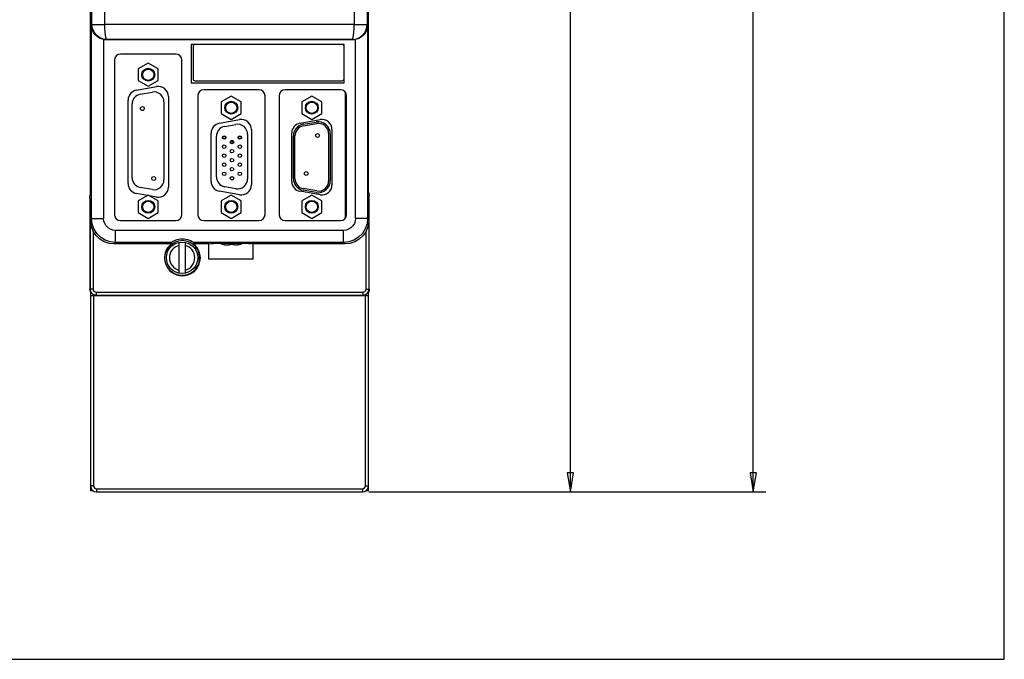
# Model space of a CAD drawing. Extents: x 0 to 34, y 0 to 22.
# Drawn here: x 24.2 to 34, y 0 to 6.4 of the extents above; entities that cross this region are included whole.
import ezdxf

# ---------------------------------------------------------------- set-up
doc = ezdxf.new("R2010")
doc.units = 0
doc.header["$LTSCALE"] = 1.87
doc.header["$MEASUREMENT"] = 0
doc.layers.get('0').update_dxf_attribs({"linetype": 'CONTINUOUS'})

msp = doc.modelspace()

# ---------------------------------------------------------------- linework, layer by layer
at = {"color": 0, "linetype": 'Continuous'}
for p, q in [((34, 0), (34, 22)), ((24.9425, 6.3055), (24.9425, 11.3973)), ((25.0693, 6.3055), (25.0693, 11.3973)), ((27.5466, 11.3973), (27.5466, 6.3055)), ((27.6733, 11.3973), (27.6733, 6.3055)), ((24.9299, 4.6612), (24.93, 11.2306)), ((27.6859, 11.2307), (27.6859, 4.6612)), ((24.9269, 4.6279), (24.9269, 10.4852)), ((27.6869, 4.6379), (27.6869, 10.4852)), ((31.5079, 1.6639), (31.5079, 9.6669)), ((29.6921, 1.6639), (29.6921, 7.1747)), ((24.9425, 6.3055), (24.937, 6.3)), ((24.937, 4.38), (24.937, 6.3)), ((24.9395, 6.2753), (24.937, 6.3)), ((24.9465, 6.2505), (24.9395, 6.2753)), ((24.9425, 6.3055), (25.0693, 6.3055)), ((24.9477, 6.2667), (24.9425, 6.3055)), ((24.9627, 6.2305), (24.9477, 6.2667)), ((25.6866, 6.3067), (25.0693, 6.3055)), ((25.0702, 6.267), (25.0693, 6.3055)), ((25.0726, 6.2311), (25.0702, 6.267)), ((26.308, 6.3071), (25.6866, 6.3067)), ((26.9293, 6.3067), (26.308, 6.3071)), ((27.5466, 6.3055), (26.9293, 6.3067)), ((27.5433, 6.2312), (27.5457, 6.2671)), ((27.5457, 6.2671), (27.5466, 6.3055)), ((27.5466, 6.3055), (27.6733, 6.3055)), ((27.6532, 6.2304), (27.6682, 6.2666)), ((27.6682, 6.2666), (27.6733, 6.3055)), ((27.6764, 6.2753), (27.6694, 6.2505)), ((27.6789, 6.3), (27.6733, 6.3055)), ((27.6789, 6.3), (27.6764, 6.2753)), ((27.6789, 6.3), (27.6789, 4.38)), ((24.9581, 6.2264), (24.9465, 6.2505)), ((24.9747, 6.2038), (24.9581, 6.2264)), ((24.9865, 6.1995), (24.9627, 6.2305)), ((24.9965, 6.1835), (24.9747, 6.2038)), ((25.0176, 6.1756), (24.9865, 6.1995)), ((25.024, 6.1668), (24.9965, 6.1835)), ((25.0537, 6.1606), (25.0176, 6.1756)), ((25.057, 6.1555), (25.024, 6.1668)), ((25.0925, 6.1555), (25.0537, 6.1606)), ((25.0763, 6.2002), (25.0726, 6.2311)), ((25.0811, 6.1763), (25.0763, 6.2002)), ((25.0867, 6.1611), (25.0811, 6.1763)), ((25.0925, 6.1555), (25.0867, 6.1611)), ((27.5234, 6.1555), (27.5293, 6.1612)), ((27.5234, 6.1555), (27.562, 6.1606)), ((27.5293, 6.1612), (27.5348, 6.1765)), ((27.5348, 6.1765), (27.5396, 6.2003)), ((27.5396, 6.2003), (27.5433, 6.2312)), ((27.5919, 6.1668), (27.5589, 6.1555)), ((27.562, 6.1606), (27.5982, 6.1755)), ((27.6194, 6.1835), (27.5919, 6.1668)), ((27.5982, 6.1755), (27.6293, 6.1993)), ((27.6412, 6.2038), (27.6194, 6.1835)), ((27.6293, 6.1993), (27.6532, 6.2304)), ((27.6578, 6.2264), (27.6412, 6.2038)), ((27.6694, 6.2505), (27.6578, 6.2264)), ((25.057, 6.1555), (25.057, 4.38)), ((25.0676, 6.1536), (25.057, 6.1555)), ((25.0783, 6.1524), (25.0676, 6.1536)), ((25.0891, 6.1521), (25.0783, 6.1524)), ((25.0925, 6.1555), (25.0891, 6.1521)), ((27.5268, 6.1521), (25.0891, 6.1521)), ((25.6981, 6.1568), (25.0925, 6.1555)), ((26.308, 6.1572), (25.6981, 6.1568)), ((27.4459, 6.1071), (25.9259, 6.1071)), ((25.9259, 6.1071), (25.9259, 5.7271)), ((25.9459, 6.0871), (25.9459, 5.7671)), ((26.9179, 6.1568), (26.308, 6.1572)), ((27.5234, 6.1555), (26.9179, 6.1568)), ((27.4459, 5.7271), (27.4459, 6.1071)), ((27.5268, 6.1521), (27.5234, 6.1555)), ((27.5376, 6.1524), (27.5268, 6.1521)), ((27.5483, 6.1536), (27.5376, 6.1524)), ((27.5589, 6.1555), (27.5483, 6.1536)), ((27.5589, 4.38), (27.5589, 6.1555)), ((25.7749, 6.0121), (25.2259, 6.0121)), ((25.1659, 5.9521), (25.1659, 4.4181)), ((25.5009, 5.9225), (25.4009, 5.8648)), ((25.6009, 5.8648), (25.5009, 5.9225)), ((25.8349, 4.4181), (25.8349, 5.9521)), ((25.4009, 5.8648), (25.4009, 5.7493)), ((25.6009, 5.7493), (25.6009, 5.8648)), ((25.3836, 5.6533), (25.5836, 5.6885)), ((25.4009, 5.7493), (25.5009, 5.6916)), ((25.5009, 5.6916), (25.6009, 5.7493)), ((25.9259, 5.7271), (27.4459, 5.7271)), ((25.9659, 5.7471), (27.4259, 5.7471)), ((25.4216, 5.6128), (25.5426, 5.6341)), ((25.7009, 5.5901), (25.7009, 4.6901)), ((25.9919, 5.5971), (25.9919, 4.4181)), ((26.6009, 5.6571), (26.0519, 5.6571)), ((26.3249, 5.5945), (26.2249, 5.5368)), ((26.4249, 5.5368), (26.3249, 5.5945)), ((26.6609, 4.4181), (26.6609, 5.5971)), ((26.8009, 5.5971), (26.8009, 4.4181)), ((27.4099, 5.6571), (26.8609, 5.6571)), ((27.1249, 5.5945), (27.0249, 5.5368)), ((27.2249, 5.5368), (27.1249, 5.5945)), ((27.4599, 4.3856), (27.4599, 5.6295)), ((27.4692, 5.6021), (27.4599, 5.6021)), ((27.4699, 4.4181), (27.4699, 5.5971)), ((25.3009, 4.7253), (25.3009, 5.5548)), ((25.3414, 4.7829), (25.3414, 5.5172)), ((25.6564, 5.5386), (25.6564, 4.7616)), ((26.2249, 5.5368), (26.2249, 5.4213)), ((26.4249, 5.4213), (26.4249, 5.5368)), ((27.0249, 5.5368), (27.0249, 5.4213)), ((27.2249, 5.4213), (27.2249, 5.5368)), ((26.2249, 5.4213), (26.3249, 5.3636)), ((26.3249, 5.3636), (26.4249, 5.4213)), ((27.0249, 5.4213), (27.1249, 5.3636)), ((27.1249, 5.3636), (27.2249, 5.4213)), ((27.4599, 5.4251), (27.4699, 5.4251)), ((26.2076, 5.3253), (26.4076, 5.3605)), ((26.2601, 5.2941), (26.3701, 5.3135)), ((27.0076, 5.3253), (27.2076, 5.3605)), ((27.0406, 5.3148), (27.1676, 5.3372)), ((27.0406, 5.2981), (27.1746, 5.3217)), ((27.4699, 5.3216), (27.4599, 5.3216)), ((26.1249, 4.7473), (26.1249, 5.2268)), ((26.1774, 4.7925), (26.1774, 5.1957)), ((26.4874, 5.2151), (26.4874, 4.7731)), ((26.5249, 5.2621), (26.5249, 4.7121)), ((26.9249, 4.7473), (26.9249, 5.2268)), ((26.9414, 4.7775), (26.9414, 5.1967)), ((26.9579, 4.7745), (26.9579, 5.1996)), ((27.2919, 5.2232), (27.2919, 4.7509)), ((27.3084, 5.2191), (27.3084, 4.7551)), ((27.3249, 5.2621), (27.3249, 4.7121)), ((27.4599, 5.1956), (27.4699, 5.1956)), ((27.4699, 5.1411), (27.4599, 5.1411)), ((27.4599, 5.0911), (27.4699, 5.0911)), ((24.9299, 4.9946), (24.9269, 4.9943)), ((27.4699, 4.9591), (27.4599, 4.9591)), ((27.4599, 4.8331), (27.4699, 4.8331)), ((26.3701, 4.6746), (26.2601, 4.694)), ((27.4699, 4.7786), (27.4599, 4.7786)), ((27.4599, 4.7286), (27.4699, 4.7286)), ((24.9217, 4.5818), (24.9221, 4.6035)), ((24.9296, 4.6413), (24.9221, 4.6035)), ((24.9269, 4.6787), (24.9299, 4.6788)), ((24.9269, 4.657), (24.93, 4.657)), ((24.9298, 4.6433), (24.9296, 4.6413)), ((24.9299, 4.6477), (24.9298, 4.6433)), ((24.9299, 4.6612), (24.9299, 4.654)), ((24.9299, 4.654), (24.9299, 4.6477)), ((25.4951, 4.6072), (25.3836, 4.6268)), ((25.5009, 4.6105), (25.4009, 4.5528)), ((25.5426, 4.666), (25.4216, 4.6874)), ((25.6009, 4.5528), (25.5009, 4.6105)), ((25.5836, 4.5916), (25.5119, 4.6042)), ((26.4076, 4.6136), (26.2076, 4.6488)), ((26.3249, 4.6105), (26.2249, 4.5528)), ((26.4249, 4.5528), (26.3249, 4.6105)), ((27.2076, 4.6136), (27.0076, 4.6488)), ((27.1249, 4.6105), (27.0249, 4.5528)), ((27.1746, 4.6524), (27.0406, 4.676)), ((27.1676, 4.6369), (27.0406, 4.6593)), ((27.2249, 4.5528), (27.1249, 4.6105)), ((27.4699, 4.6216), (27.4599, 4.6216)), ((27.686, 4.654), (27.6859, 4.6612)), ((27.686, 4.6477), (27.686, 4.654)), ((27.6861, 4.6433), (27.686, 4.6477)), ((27.6863, 4.6413), (27.6861, 4.6433)), ((27.6863, 4.6413), (27.6938, 4.6035)), ((27.6942, 4.5818), (27.6938, 4.6035)), ((24.9217, 4.5818), (24.9217, 3.6769)), ((25.4009, 4.5528), (25.4009, 4.4373)), ((25.6009, 4.4373), (25.6009, 4.5528)), ((26.2249, 4.5528), (26.2249, 4.4373)), ((26.4249, 4.4373), (26.4249, 4.5528)), ((27.0249, 4.5528), (27.0249, 4.4373)), ((27.2249, 4.4373), (27.2249, 4.5528)), ((27.6942, 3.6769), (27.6942, 4.5818)), ((25.4009, 4.4373), (25.5009, 4.3796)), ((25.5009, 4.3796), (25.6009, 4.4373)), ((26.2249, 4.4373), (26.3249, 4.3796)), ((26.3249, 4.3796), (26.4249, 4.4373)), ((27.0249, 4.4373), (27.1249, 4.3796)), ((27.1249, 4.3796), (27.2249, 4.4373)), ((27.4599, 4.4956), (27.4699, 4.4956)), ((27.4699, 4.4411), (27.4599, 4.4411)), ((24.923, 4.3659), (24.937, 4.38)), ((24.923, 4.3659), (24.923, 3.6781)), ((24.923, 4.3659), (24.9264, 4.3271)), ((24.9264, 4.3271), (24.9363, 4.2886)), ((24.937, 4.38), (25.057, 4.38)), ((24.9431, 4.3266), (24.937, 4.38)), ((24.9608, 4.2759), (24.9431, 4.3266)), ((25.06, 4.3533), (25.057, 4.38)), ((25.0689, 4.328), (25.06, 4.3533)), ((25.0832, 4.3052), (25.0689, 4.328)), ((25.1022, 4.2862), (25.0832, 4.3052)), ((25.2259, 4.3581), (25.7749, 4.3581)), ((26.0519, 4.3581), (26.6009, 4.3581)), ((26.8609, 4.3581), (27.4099, 4.3581)), ((27.4599, 4.3911), (27.4627, 4.3911)), ((27.5327, 4.3052), (27.5137, 4.2861)), ((27.547, 4.328), (27.5327, 4.3052)), ((27.5559, 4.3533), (27.547, 4.328)), ((27.5589, 4.38), (27.5559, 4.3533)), ((27.6789, 4.38), (27.5589, 4.38)), ((27.6728, 4.3266), (27.6551, 4.2759)), ((27.6789, 4.38), (27.6728, 4.3266)), ((27.6789, 4.38), (27.6929, 4.3659)), ((27.6796, 4.2886), (27.6895, 4.3271)), ((27.6895, 4.3271), (27.6929, 4.3659)), ((27.6929, 3.6781), (27.6929, 4.3659)), ((24.9363, 4.2886), (24.953, 4.2512)), ((24.953, 4.2512), (24.953, 3.6781)), ((24.9823, 4.2091), (24.953, 4.2512)), ((24.9894, 4.2303), (24.9608, 4.2759)), ((25.0198, 4.1742), (24.9823, 4.2091)), ((25.0274, 4.1924), (24.9894, 4.2303)), ((25.125, 4.2718), (25.1022, 4.2862)), ((25.1504, 4.263), (25.125, 4.2718)), ((25.177, 4.26), (25.1504, 4.263)), ((27.4389, 4.26), (25.177, 4.26)), ((25.177, 4.14), (25.177, 4.26)), ((27.4655, 4.263), (27.4389, 4.26)), ((27.4389, 4.14), (27.4389, 4.26)), ((27.4909, 4.2718), (27.4655, 4.263)), ((27.5137, 4.2861), (27.4909, 4.2718)), ((27.6265, 4.2303), (27.5885, 4.1924)), ((27.6336, 4.2091), (27.5961, 4.1742)), ((27.6551, 4.2759), (27.6265, 4.2303)), ((27.6629, 4.2512), (27.6336, 4.2091)), ((27.6629, 4.2512), (27.6796, 4.2886)), ((27.6629, 3.6781), (27.6629, 4.2512)), ((25.0638, 4.1481), (25.0198, 4.1742)), ((25.0729, 4.1638), (25.0274, 4.1924)), ((25.1124, 4.132), (25.0638, 4.1481)), ((25.1236, 4.146), (25.0729, 4.1638)), ((25.1635, 4.1265), (25.1124, 4.132)), ((25.177, 4.14), (25.1236, 4.146)), ((25.1635, 4.1265), (25.177, 4.14)), ((25.7315, 4.1265), (25.1635, 4.1265)), ((25.7269, 4.14), (25.177, 4.14)), ((25.7269, 4.14), (25.7303, 4.143)), ((25.7284, 4.1355), (25.7269, 4.14)), ((25.7299, 4.131), (25.7284, 4.1355)), ((25.7315, 4.1265), (25.7299, 4.131)), ((25.7303, 4.143), (25.7414, 4.1507)), ((25.7414, 4.1507), (25.7607, 4.1612)), ((25.7607, 4.1612), (25.7882, 4.1715)), ((25.7882, 4.1715), (25.8216, 4.1778)), ((25.8069, 3.8355), (25.8069, 4.1422)), ((25.8216, 4.1778), (25.8582, 4.1778)), ((25.8582, 4.1778), (25.8917, 4.1715)), ((25.8669, 4.1422), (25.8669, 3.8355)), ((25.8917, 4.1715), (25.9192, 4.1612)), ((25.9192, 4.1612), (25.9384, 4.1507)), ((25.9384, 4.1507), (25.9496, 4.143)), ((25.95, 4.131), (25.9484, 4.1265)), ((26.1037, 4.1265), (25.9484, 4.1265)), ((25.9496, 4.143), (25.953, 4.14)), ((25.9515, 4.1355), (25.95, 4.131)), ((25.953, 4.14), (25.9515, 4.1355)), ((27.4389, 4.14), (25.953, 4.14)), ((26.1037, 4.1265), (26.1229, 4.1303)), ((26.1037, 3.9747), (26.1037, 4.1265)), ((26.1229, 4.1303), (26.1298, 4.1312)), ((26.1298, 4.1312), (26.1497, 4.132)), ((26.1497, 4.132), (26.1815, 4.1328)), ((26.1815, 4.1328), (26.223, 4.1333)), ((26.223, 4.1333), (26.2712, 4.1337)), ((26.2344, 4.1242), (26.2344, 4.1248)), ((26.2344, 4.1248), (26.2417, 4.1226)), ((26.2417, 4.1226), (26.2481, 4.1209)), ((26.2481, 4.1209), (26.2537, 4.1197)), ((26.2537, 4.1197), (26.2589, 4.1187)), ((26.2589, 4.1187), (26.2637, 4.1179)), ((26.2637, 4.1179), (26.2683, 4.1173)), ((26.2683, 4.1173), (26.2729, 4.1169)), ((26.2712, 4.1337), (26.3229, 4.1338)), ((26.2729, 4.1169), (26.2776, 4.1165)), ((26.2776, 4.1165), (26.2822, 4.1163)), ((26.2822, 4.1163), (26.287, 4.1161)), ((26.287, 4.1161), (26.2886, 4.1161)), ((26.2886, 4.1161), (26.2902, 4.1161)), ((26.2902, 4.1161), (26.3064, 4.1161)), ((26.3064, 4.1161), (26.3066, 4.1161)), ((26.3066, 4.1248), (26.3127, 4.1244)), ((26.3066, 4.1161), (26.3066, 4.1248)), ((26.3066, 4.1161), (26.3066, 4.1161)), ((26.3127, 4.1244), (26.3188, 4.1242)), ((26.3188, 4.1242), (26.3249, 4.1242)), ((26.3229, 4.1338), (26.3747, 4.1337)), ((26.3249, 4.1242), (26.3311, 4.1242)), ((26.3311, 4.1242), (26.3372, 4.1244)), ((26.3372, 4.1244), (26.3433, 4.1248)), ((26.3433, 4.1248), (26.3433, 4.1161)), ((26.3433, 4.1161), (26.3435, 4.1161)), ((26.3433, 4.1161), (26.3433, 4.1161)), ((26.3597, 4.1161), (26.3435, 4.1161)), ((26.3597, 4.1161), (26.3613, 4.1161)), ((26.3613, 4.1161), (26.3629, 4.1161)), ((26.3629, 4.1161), (26.3677, 4.1163)), ((26.3677, 4.1163), (26.3725, 4.1165)), ((26.3725, 4.1165), (26.3773, 4.1169)), ((26.3747, 4.1337), (26.4229, 4.1333)), ((26.3773, 4.1169), (26.382, 4.1174)), ((26.382, 4.1174), (26.3867, 4.118)), ((26.3867, 4.118), (26.3915, 4.1188)), ((26.3915, 4.1188), (26.3967, 4.1198)), ((26.3967, 4.1198), (26.4022, 4.121)), ((26.4022, 4.121), (26.4085, 4.1226)), ((26.4085, 4.1226), (26.4155, 4.1248)), ((26.4155, 4.1248), (26.4155, 4.1242)), ((26.4229, 4.1333), (26.4644, 4.1328)), ((26.4644, 4.1328), (26.4961, 4.132)), ((26.4961, 4.132), (26.5161, 4.1312)), ((26.5161, 4.1312), (26.5229, 4.1303)), ((26.5422, 4.1265), (26.5229, 4.1303)), ((27.4524, 4.1265), (26.5422, 4.1265)), ((26.5422, 3.9747), (26.5422, 4.1265)), ((27.4923, 4.146), (27.4389, 4.14)), ((27.4389, 4.14), (27.4524, 4.1265)), ((27.5035, 4.132), (27.4524, 4.1265)), ((27.543, 4.1638), (27.4923, 4.146)), ((27.5521, 4.1481), (27.5035, 4.132)), ((27.5885, 4.1924), (27.543, 4.1638)), ((27.5961, 4.1742), (27.5521, 4.1481)), ((25.975, 4.061), (25.975, 4.0956)), ((25.975, 3.8821), (25.975, 3.9168)), ((26.5422, 3.9747), (26.1037, 3.9747)), ((24.923, 3.6781), (24.9217, 3.6769)), ((24.9229, 3.6652), (24.9217, 3.6769)), ((24.9263, 3.6539), (24.9229, 3.6652)), ((24.953, 3.6781), (24.923, 3.6781)), ((24.923, 3.6781), (24.9257, 3.6603)), ((24.9257, 3.6603), (24.9345, 3.6429)), ((24.9319, 3.6436), (24.9263, 3.6539)), ((24.9269, 3.6528), (24.9269, 1.6737)), ((24.9393, 3.6345), (24.9319, 3.6436)), ((24.9345, 3.6429), (24.9486, 3.629)), ((24.9484, 3.627), (24.9393, 3.6345)), ((24.9588, 3.6215), (24.9484, 3.627)), ((24.9486, 3.629), (24.9658, 3.6207)), ((24.953, 3.6781), (24.9543, 3.6692)), ((24.9543, 3.6692), (24.9587, 3.6605)), ((24.9587, 3.6605), (24.9658, 3.6536)), ((24.97, 3.6181), (24.9588, 3.6215)), ((24.9658, 3.6536), (24.9744, 3.6494)), ((24.9658, 3.6207), (24.983, 3.6181)), ((24.9817, 3.6169), (24.97, 3.6181)), ((24.9744, 3.6494), (24.983, 3.6481)), ((24.983, 3.6181), (24.9817, 3.6169)), ((24.9817, 3.6169), (27.6342, 3.6169)), ((24.983, 3.6481), (27.6329, 3.6481)), ((24.983, 3.6481), (24.983, 3.6181)), ((24.983, 3.6181), (27.6329, 3.6181)), ((25.0269, 3.6139), (25.0269, 3.6169)), ((25.0519, 3.6139), (25.0519, 3.6169)), ((25.3869, 3.6139), (25.3869, 3.6169)), ((25.4869, 3.6169), (25.4869, 3.6141)), ((26.1869, 3.6141), (26.1869, 3.6169)), ((26.2869, 3.6169), (26.2869, 3.6139)), ((27.5619, 3.6139), (27.5619, 3.6169)), ((27.5869, 3.6139), (27.5869, 3.6169)), ((27.6329, 3.6481), (27.6415, 3.6494)), ((27.6329, 3.6481), (27.6329, 3.6181)), ((27.6329, 3.6181), (27.6501, 3.6207)), ((27.6342, 3.6169), (27.6329, 3.6181)), ((27.6459, 3.6181), (27.6342, 3.6169)), ((27.6415, 3.6494), (27.6501, 3.6536)), ((27.6571, 3.6215), (27.6459, 3.6181)), ((27.6501, 3.6536), (27.6572, 3.6605)), ((27.6501, 3.6207), (27.6673, 3.629)), ((27.6675, 3.627), (27.6571, 3.6215)), ((27.6572, 3.6605), (27.6616, 3.6692)), ((27.6616, 3.6692), (27.6629, 3.6781)), ((27.6629, 3.6781), (27.6929, 3.6781)), ((27.6673, 3.629), (27.6814, 3.6429)), ((27.6766, 3.6345), (27.6675, 3.627)), ((27.684, 3.6436), (27.6766, 3.6345)), ((27.6814, 3.6429), (27.6902, 3.6603)), ((27.6896, 3.6539), (27.684, 3.6436)), ((27.6869, 3.6139), (27.6869, 3.649)), ((27.693, 3.6652), (27.6896, 3.6539)), ((27.6902, 3.6603), (27.6929, 3.6781)), ((27.6942, 3.6769), (27.6929, 3.6781)), ((27.6942, 3.6769), (27.693, 3.6652)), ((24.9279, 3.6139), (27.6879, 3.6139)), ((24.9279, 3.6139), (24.9279, 1.7239)), ((24.9579, 3.6139), (24.9579, 1.7239)), ((27.6579, 1.7239), (27.6579, 3.6139)), ((27.6879, 1.7239), (27.6879, 3.6139)), ((24.955, 1.6741), (24.9269, 1.6737)), ((24.9579, 1.7239), (24.9279, 1.7239)), ((24.9879, 1.6939), (27.6279, 1.6939)), ((24.9879, 1.6939), (24.9879, 1.6639)), ((24.9879, 1.6639), (27.6279, 1.6639)), ((27.6279, 1.6939), (27.6279, 1.6639)), ((27.6579, 1.7239), (27.6879, 1.7239)), ((27.6869, 1.6737), (27.6608, 1.6741)), ((27.6869, 1.6737), (27.6869, 1.7163)), ((27.6904, 1.6639), (31.6329, 1.6639)), ((27.6904, 1.6639), (29.8171, 1.6639)), ((0, 0), (34, 0))]:
    msp.add_line(p, q, dxfattribs=at)
for points in [[(29.6609, 1.8514), (29.6921, 1.6639), (29.7234, 1.8514), (29.6609, 1.8514)], [(31.4766, 1.8514), (31.5079, 1.6639), (31.5391, 1.8514), (31.4766, 1.8514)]]:
    msp.add_lwpolyline(points, dxfattribs=at)
for centre, radius in [((25.5009, 5.8071), 0.064), ((25.5009, 5.8071), 0.056), ((25.4429, 5.4706), 0.019), ((26.3249, 5.4791), 0.064), ((26.3249, 5.4791), 0.056), ((27.1249, 5.4791), 0.064), ((27.1249, 5.4791), 0.056), ((26.2544, 5.1831), 0.0175), ((26.2544, 5.1831), 0.013), ((26.4104, 5.1831), 0.0175), ((26.4104, 5.1831), 0.013), ((27.1809, 5.2031), 0.019), ((26.2544, 5.0931), 0.0175), ((26.3324, 5.1381), 0.0175), ((26.3324, 5.1381), 0.013), ((26.4104, 5.0931), 0.0175), ((26.2544, 5.0031), 0.0175), ((26.3324, 5.0481), 0.0175), ((26.4104, 5.0031), 0.0175), ((26.2544, 4.9131), 0.0175), ((26.3324, 4.9581), 0.0175), ((26.4104, 4.9131), 0.0175), ((25.5549, 4.7756), 0.019), ((26.2544, 4.8231), 0.0175), ((26.3324, 4.8681), 0.0175), ((26.3324, 4.7781), 0.0175), ((26.4104, 4.8231), 0.0175), ((27.0689, 4.8251), 0.019), ((25.5009, 4.4951), 0.064), ((25.5009, 4.4951), 0.056), ((26.3249, 4.4951), 0.064), ((26.3249, 4.4951), 0.056), ((27.1249, 4.4951), 0.064), ((27.1249, 4.4951), 0.056), ((25.8399, 3.9869), 0.175), ((25.8369, 3.9889), 0.1562)]:
    msp.add_circle(centre, radius, dxfattribs=at)
for centre, radius, start, end in [((25.9659, 6.0871), 0.02, 90, 180), ((27.4259, 6.0871), 0.02, 0, 90), ((25.2259, 5.9521), 0.06, 90, 180), ((25.7749, 5.9521), 0.06, 0, 90), ((25.6009, 5.5901), 0.1, 0, 100), ((25.9659, 5.7671), 0.02, 180, 270), ((27.4259, 5.7671), 0.02, 270, 0), ((25.4009, 5.5548), 0.1, 100, 180), ((25.4384, 5.5172), 0.097, 100, 180), ((25.5594, 5.5386), 0.097, 0, 100), ((26.0519, 5.5971), 0.06, 90, 180), ((26.6009, 5.5971), 0.06, 0, 90), ((26.8609, 5.5971), 0.06, 90, 180), ((27.4099, 5.5971), 0.06, 0, 90), ((26.2249, 5.2268), 0.1, 100, 180), ((26.2774, 5.1957), 0.1, 100, 180), ((26.3874, 5.2151), 0.1, 0, 100), ((26.4249, 5.2621), 0.1, 0, 100), ((27.0249, 5.2268), 0.1, 100, 180), ((27.0614, 5.1967), 0.12, 100, 180), ((27.0579, 5.1996), 0.1, 100, 180), ((27.1884, 5.2191), 0.12, 0, 100), ((27.1919, 5.2232), 0.1, 0, 100), ((27.2249, 5.2621), 0.1, 0, 100), ((26.2774, 4.7925), 0.1, 180, 260), ((25.4009, 4.7253), 0.1, 180, 260), ((25.4384, 4.7829), 0.097, 180, 260), ((25.5594, 4.7616), 0.097, 260, 0), ((26.2249, 4.7473), 0.1, 180, 260), ((26.3874, 4.7731), 0.1, 260, 0), ((26.4249, 4.7121), 0.1, 260, 0), ((27.0249, 4.7473), 0.1, 180, 260), ((27.0614, 4.7775), 0.12, 180, 260), ((27.0579, 4.7745), 0.1, 180, 260), ((27.1884, 4.7551), 0.12, 260, 0), ((27.1919, 4.7509), 0.1, 260, 0), ((27.2249, 4.7121), 0.1, 260, 0), ((25.6009, 4.6901), 0.1, 260, 0), ((25.2259, 4.4181), 0.06, 180, 270), ((25.7749, 4.4181), 0.06, 270, 0), ((26.0519, 4.4181), 0.06, 180, 270), ((26.6009, 4.4181), 0.06, 270, 0), ((26.8609, 4.4181), 0.06, 180, 270), ((27.4099, 4.4181), 0.06, 270, 0), ((25.8399, 3.9869), 0.1767, 127.86064, 52.13936), ((25.8369, 3.9889), 0.1263, 103.74634, 256.25366), ((25.8369, 3.9889), 0.175, 230.88685, 50.70199), ((25.8369, 3.9889), 0.1263, 283.74634, 76.25366), ((26.2856, 4.2824), 0.1663, 244.05901, 252.07978), ((26.3643, 4.2824), 0.1663, 287.92022, 295.90053), ((24.9879, 1.7239), 0.06, 180, 270), ((24.9879, 1.7239), 0.03, 180, 270), ((27.6279, 1.7239), 0.06, 270, 0), ((27.6279, 1.7239), 0.03, 270, 0)]:
    msp.add_arc(centre, radius, start, end, dxfattribs=at)

doc.saveas('drawing.dxf')
